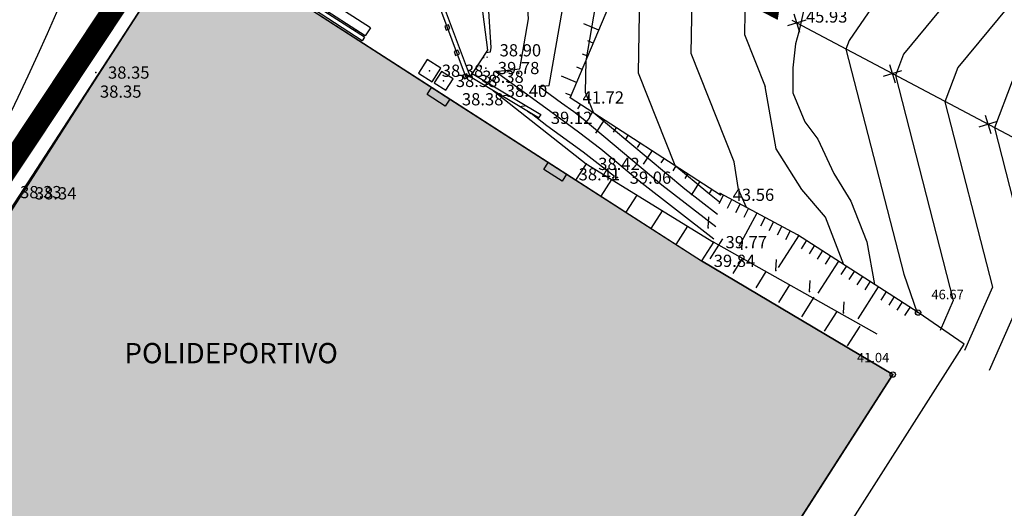
# Model space of a CAD drawing. Units: millimetres. Extents: x 552518 to 553826, y 4792642 to 4794260.
# Drawn here: x 552613 to 552650, y 4793808 to 4793826 of the extents above; entities that cross this region are included whole.
import ezdxf

# ---------------------------------------------------------------- set-up
doc = ezdxf.new("R2010")
doc.units = ezdxf.units.MM
for name, pattern in [('Contorno$0$CONTINUA', [0]), ('Contorno$0$DASHED', [19.05, 12.7, -6.35]), ('Ordenacion-modif$0$CENTER', [16, 10, -2, 2, -2])]:
    doc.linetypes.add(name, pattern=pattern)
for name, color, linetype in [('Contorno$0$0_S-VIV', 254, 'Continuous'), ('Contorno$0$0U_CN1', 253, 'Continuous'), ('Contorno$0$0U_CN5', 250, 'Continuous'), ('Contorno$0$0U_LIMITE_ELIZBU', 7, 'Continuous'), ('Contorno$0$0U_ORDENACION', 252, 'Continuous'), ('Contorno$0$0U_PLANIMETRIA', 6, 'Continuous'), ('Contorno$0$0U_PTOS_COTAS', 2, 'Continuous'), ('Contorno$0$0U_PTOS_PUNTO', 2, 'Continuous'), ('Contorno$0$0U_TEXTOS', 252, 'Continuous'), ('Contorno$0$0U_VIV EXIT', 3, 'Continuous'), ('Contorno$0$RT', 8, 'Contorno$0$CONTINUA'), ('Ordenacion-modif$0$0U_ACERA_ELIZBU', 6, 'Continuous'), ('Ordenacion-modif$0$0U_EJE_ELIZBU', 251, 'Continuous'), ('Ordenacion-modif$0$0U_ORDEN_ELIZBU', 250, 'Continuous')]:
    doc.layers.add(name, color=color, linetype=linetype)
doc.styles.add('Contorno$0$Standard', font='txt')

# ---------------------------------------------------------------- blocks, each defined once
blk = doc.blocks.new('Ordenacion-modif')
at = {"layer": 'Ordenacion-modif$0$0U_ACERA_ELIZBU'}
for points in [[(552659.91, 4793962.667, 0.082567), (552641.747, 4793932.439, 0.056722), (552622.641, 4793861.478, -0.093834), (552606.174, 4793814.448, -0.101814)], [(552627.754, 4793910.71, 0.037509), (552616.709, 4793862.373, -0.093287), (552601.118, 4793817.69, -0.101814)]]:
    blk.add_lwpolyline(points, format="xyb", dxfattribs=at)
at = {"layer": 'Ordenacion-modif$0$0U_EJE_ELIZBU', "linetype": 'Ordenacion-modif$0$CENTER', "flags": 128}
blk.add_lwpolyline([(552888.595, 4794109.859), (552888.627, 4794109.76, -0.376193), (552882.556, 4794095.38, 0.00218), (552747.993, 4794029.379, 0.040689), (552690.798, 4793994.961, 0.056858), (552658.692, 4793965.844, 0.086276), (552638.956, 4793933.542, 0.056722), (552619.675, 4793861.926, -0.101814), (552601.449, 4793812.397)], format="xyb", dxfattribs=at)
at = {"layer": 'Ordenacion-modif$0$0U_ORDEN_ELIZBU'}
for points in [[(552659.261, 4793958.737, 0.073867), (552643.607, 4793931.704, 0.056722), (552624.619, 4793861.18, -0.101814), (552605.697, 4793809.76, -0.101814)], [(552621.281, 4793895.091, 0.024851), (552614.731, 4793862.671, -0.101814), (552597.201, 4793815.034, -0.101814)]]:
    blk.add_lwpolyline(points, format="xyb", dxfattribs=at)
blk = doc.blocks.new('Servicios')
blk.add_blockref('Ordenacion-modif', (0, 0))
blk = doc.blocks.new('Contorno$0$Banco')
for p, q in [((-1.05, -0.15), (-1.05, 0)), ((-1.05, 0), (1.05, 0)), ((1.05, -0.15), (1.05, 0)), ((-1.05, -0.15), (1.05, -0.15)), ((-1.05, -0.56), (-1.05, -0.21)), ((-1.05, -0.21), (1.05, -0.21)), ((-0.646, -0.15), (-0.646, -0.21)), ((-0.546, -0.15), (-0.546, -0.21)), ((0.546, -0.21), (0.546, -0.15)), ((0.646, -0.21), (0.646, -0.15)), ((1.05, -0.56), (1.05, -0.21)), ((-1.05, -0.56), (1.05, -0.56))]:
    blk.add_line(p, q)
blk = doc.blocks.new('Contorno$0$ALAM')
at = {"layer": 'Contorno$0$0U_ORDENACION'}
for p, q in [((-0.5, -0.5), (0.5, 0.5)), ((0.5, -0.5), (-0.5, 0.5))]:
    blk.add_line(p, q, dxfattribs=at)
blk = doc.blocks.new('Contorno$0$AL')
at = {"layer": 'Contorno$0$RT', "xscale": 0.5, "yscale": 0.5, "zscale": 0.5}
blk.add_blockref('Contorno$0$ALAM', (0, 0), dxfattribs=at)
blk = doc.blocks.new('Contorno$0$A$C63A209A8')
at = {"layer": 'Contorno$0$0U_TEXTOS', "style": 'Contorno$0$Standard'}
blk.add_text('POLIDEPORTIVO', height=0.75, dxfattribs=at).set_placement((552617.058, 4793813.584))
blk = doc.blocks.new('Contorno')
at = {"layer": 'Contorno$0$0_S-VIV'}
h = blk.add_hatch(color=256, dxfattribs=at)
h.paths.add_polyline_path([(552612.481, 4794071.381), (552620.959, 4794081.214), (552611.906, 4794092.44), (552563.711, 4794067.844), (552562.758, 4794068.954), (552525.338, 4794049.777), (552520.934, 4794016.285), (552542.58, 4794012.93), (552541.915, 4794008.168), (552537.097, 4794010.902), (552522.686, 4794011.84), (552520.626, 4794009.992), (552519.339, 4793984.526), (552534.135, 4793983.193), (552540.165, 4793982.975), (552548.341, 4793982.791), (552548.911, 4793988.788), (552554.239, 4794004.044), (552568.397, 4794021.072), (552569.313, 4794020.299), (552576.995, 4794029.406), (552576.502, 4794029.822)])
h.paths.add_polyline_path([(552565.663, 4794038.842), (552550.239, 4794020.86), (552548.79, 4794022.113), (552549.316, 4794022.918), (552536.686, 4794026.434), (552537.242, 4794028.956), (552531.042, 4794029.882), (552531.518, 4794033.072), (552538.126, 4794032.085), (552538.424, 4794034.08), (552554.143, 4794029.891), (552563.062, 4794040.246), (552552.177, 4794049.483), (552557.286, 4794054.608), (552559.282, 4794052.185), (552557.619, 4794050.816), (552559.363, 4794048.698), (552558.227, 4794047.762), (552560.223, 4794043.352)], flags=16)
h.paths.add_polyline_path([(552586.415, 4794011.088), (552576.466, 4794019.549), (552554.919, 4793993.975), (552551.944, 4793987.112), (552558.935, 4793983.743), (552562.179, 4793987.776), (552564.023, 4793986.389), (552565.717, 4793986.612)], flags=17)
h.paths.add_polyline_path([(552608.09, 4794027.847), (552593.646, 4794040.037), (552579.669, 4794023.336), (552594.045, 4794011.204)], flags=17)
h.paths.add_polyline_path([(552615.774, 4794007.145), (552601.383, 4793990.755), (552609.703, 4793983.346), (552615.386, 4793989.767), (552618.339, 4793987.153), (552627.036, 4793996.888)])
h.paths.add_polyline_path([(552590.697, 4793970.543), (552588.843, 4793970.513), (552588.759, 4793975.66), (552590.157, 4793977.119), (552588.806, 4793978.66), (552587.124, 4793977.046), (552587.182, 4793992.779), (552576.302, 4793992.651), (552576.499, 4793983.12), (552575.586, 4793983.983), (552574.51, 4793982.844), (552568.962, 4793982.73), (552567.932, 4793983.82), (552566.906, 4793982.927), (552567.896, 4793981.799), (552567.923, 4793980.931), (552561.923, 4793980.804), (552561.899, 4793981.938), (552555.746, 4793982.009), (552555.182, 4793981.441), (552555.561, 4793981.018), (552555.5, 4793977.47), (552555.019, 4793977.478), (552554.999, 4793976.32), (552549.3, 4793976.156), (552547.763, 4793977.468), (552546.672, 4793976.307), (552548.205, 4793974.893), (552548.198, 4793972.248), (552546.657, 4793972.252), (552545.764, 4793971.315), (552536.896, 4793971.061), (552537.109, 4793957), (552548.461, 4793957.307), (552548.453, 4793953.98), (552547.256, 4793952.856), (552548.551, 4793951.359), (552550.16, 4793952.742), (552587.716, 4793953.42), (552589.119, 4793952.108), (552590.272, 4793953.341), (552589.103, 4793954.523), (552589.021, 4793959.572), (552590.878, 4793959.602)])
h.paths.add_polyline_path([(552592.448, 4793944.484), (552589.119, 4793952.108), (552587.716, 4793953.42), (552552.235, 4793952.779), (552548.72, 4793935.927), (552547.746, 4793931.958), (552546.01, 4793924.355), (552545.358, 4793921.422), (552542.553, 4793909.005), (552535.751, 4793881.793), (552547.272, 4793878.03), (552550.091, 4793886.662), (552550.672, 4793886.521), (552547.841, 4793877.854), (552553.959, 4793875.861), (552560.069, 4793874.716), (552563.82, 4793873.261), (552566.19, 4793871.941), (552566.749, 4793872.34), (552574.317, 4793868.738), (552576.194, 4793871.484), (552577.019, 4793870.92), (552579.664, 4793874.517), (552578.713, 4793875.167), (552582.041, 4793880.036), (552582.082, 4793880.485), (552575.542, 4793885.185), (552574.421, 4793887.56), (552571.687, 4793890.128), (552567.431, 4793891.523), (552558.942, 4793893.521), (552558.846, 4793893.087), (552555.848, 4793893.747), (552556.68, 4793897.331), (552554.921, 4793897.74), (552558.032, 4793911.138), (552554.994, 4793911.844), (552556.631, 4793918.894), (552558.172, 4793918.536), (552558.139, 4793918.273), (552559.506, 4793918.128), (552559.348, 4793916.631), (552564.156, 4793916.122), (552564.309, 4793917.567), (552582.058, 4793915.689), (552581.843, 4793913.652), (552587.595, 4793913.044), (552587.811, 4793915.08), (552589.203, 4793914.933)])
h.paths.add_polyline_path([(552604.107, 4793899.168), (552588.541, 4793901.003), (552589.304, 4793907.046), (552587.525, 4793907.325), (552587.917, 4793910.602), (552574.513, 4793912.207), (552570.361, 4793893.058), (552575.66, 4793891.134), (552584.792, 4793885.312), (552584.714, 4793884.891), (552596.326, 4793877.521), (552602.685, 4793887.417)])
h.paths.add_polyline_path([(552546.867, 4793949.089), (552532.058, 4793951.198), (552530.914, 4793941.827), (552531.035, 4793937.802), (552527.992, 4793924.97), (552527.508, 4793925.096), (552524.983, 4793914.746), (552525.955, 4793914.509), (552525.658, 4793913.237), (552518.834, 4793914.831), (552519.208, 4793904.939), (552535.187, 4793900.452)])
h.paths.add_polyline_path([(552530.076, 4793940.386), (552530.839, 4793951.359), (552518.834, 4793952.73), (552518.834, 4793914.831), (552523.485, 4793913.744)])
h.paths.add_polyline_path([(552549.422, 4793870.964), (552543.534, 4793874.97), (552534.461, 4793878.281), (552532.442, 4793872.976), (552529.826, 4793866.432), (552531.126, 4793865.912), (552530.606, 4793864.612), (552542.001, 4793860.057)])
h.paths.add_polyline_path([(552528.013, 4793872.901), (552518.834, 4793875.796), (552518.834, 4793857.28), (552520.871, 4793857.942), (552526.169, 4793867.293)])
h.paths.add_polyline_path([(552524.819, 4793856.724), (552520.175, 4793849.116), (552531.232, 4793841.563), (552536.014, 4793850.201)])
h.paths.add_polyline_path([(552533.92, 4793839.073), (552534.247, 4793839.503), (552531.232, 4793841.563), (552520.175, 4793849.116), (552518.834, 4793849.514), (552518.834, 4793828.143), (552529.554, 4793822.022), (552531.185, 4793823.399), (552536.677, 4793830.806), (552534.316, 4793832.508), (552537.214, 4793836.499)])
h.paths.add_polyline_path([(552560.116, 4793790.144), (552544.592, 4793799.667), (552526.31, 4793770.184), (552547.632, 4793770.184)])
h.paths.add_polyline_path([(552645.442, 4793813.168), (552638.379, 4793817.365), (552619.513, 4793829.508), (552588.314, 4793781.588), (552606.155, 4793770.184), (552615.584, 4793766.658)])
at = {"layer": 'Contorno$0$0U_PLANIMETRIA'}
h = blk.add_hatch(dxfattribs=at)
h.set_pattern_fill('_USER', color=256, scale=0.3, angle=9, style=0, pattern_type=0)
h.set_pattern_definition([(9, (0, 0), (-0.046930339512, 0.296306502179), [])])
edge = h.paths.add_edge_path()
edge.add_line((552630.594, 4793825.054), (552630.035, 4793824.202))
edge.add_line((552630.469, 4793825.136), (552629.909, 4793824.284))
h = blk.add_hatch(dxfattribs=at)
h.set_pattern_fill('_USER', color=256, scale=0.5, angle=9, style=0, pattern_type=0)
h.set_pattern_definition([(9, (0, 0), (-0.07821723252, 0.4938441703), [])])
h.paths.add_polyline_path([(552629.909, 4793824.284), (552632.438, 4793822.772), (552632.361, 4793822.643), (552629.827, 4793824.159)])
at = {"layer": 'Contorno$0$0_S-VIV', "elevation": -0.003}
blk.add_lwpolyline([(552606.155, 4793770.184), (552588.314, 4793781.588), (552619.513, 4793829.508), (552638.379, 4793817.365), (552645.442, 4793813.168), (552615.584, 4793766.658), (552606.155, 4793770.184)], dxfattribs=at)
at = {"layer": 'Contorno$0$0U_CN1'}
for points, elevation in [([(552645.671, 4793860.348), (552651.342, 4793851.079), (552651.169, 4793849.863), (552651.197, 4793849.812), (552651.195, 4793849.78), (552651.227, 4793849.566), (552652.359, 4793846.162), (552652.697, 4793845.175), (552653.194, 4793843.129), (552653.653, 4793841.642), (552653.559, 4793839.057), (552653.6, 4793833.525), (552653.767, 4793833.144), (552654.925, 4793832.117), (552655.559, 4793830.918), (552655.332, 4793830.414), (552654.536, 4793829.94), (552652.76, 4793830.452), (552651.242, 4793828.604), (552647.847, 4793824.495), (552647.37, 4793823.239), (552649.13, 4793816.389), (552648.096, 4793814.057)], 49), ([(552645.376, 4793857.713), (552649.816, 4793850.395), (552650.055, 4793849.968), (552650.876, 4793846.475), (552650.982, 4793844.31), (552651.645, 4793842.029), (552651.73, 4793841.427), (552651.693, 4793840.181), (552651.536, 4793835.865), (552651.549, 4793834.153), (552653.428, 4793833.099), (552653.713, 4793832.794), (552653.839, 4793832.394), (552653.755, 4793832.068), (552653.471, 4793831.763), (552653.197, 4793831.542), (552652.839, 4793831.5), (552651.66, 4793831.994), (552651.481, 4793831.829), (552650.726, 4793830.91), (552645.84, 4793824.996), (552645.541, 4793824.211), (552647.678, 4793815.896), (552647.19, 4793814.795)], 48), ([(552645.093, 4793855.179), (552647.753, 4793850.795), (552648.382, 4793849.667), (552650.004, 4793842.772), (552649.997, 4793842.188), (552650.134, 4793841.744), (552650.327, 4793840.498), (552649.543, 4793834.96), (552650.874, 4793834.101), (552651.612, 4793833.637), (552651.338, 4793832.953), (552650.191, 4793833.213), (552650.197, 4793833.201), (552650.186, 4793833.194), (552649.228, 4793832.558), (552647.725, 4793831.166), (552643.832, 4793825.496), (552643.713, 4793825.182), (552645.847, 4793816.879), (552646.35, 4793815.442)], 47), ([(552649.46, 4793833.442), (552646.982, 4793834.083), (552642.174, 4793826.696), (552642.174, 4793826.696), (552641.97, 4793825.813), (552641.856, 4793825.371), (552641.754, 4793824.486), (552641.754, 4793823.561), (552642.193, 4793822.49), (552642.68, 4793821.858), (552643.264, 4793820.592), (552643.897, 4793819.57), (552644.482, 4793818.061), (552644.77, 4793816.491)], 46), ([(552640.035, 4793819.335), (552639.741, 4793819.997), (552639.582, 4793821.025), (552638.001, 4793825.014), (552638.057, 4793828.393)], 44)]:
    blk.add_lwpolyline(points, dxfattribs=dict(at, elevation=elevation))
for points in [[(552630.417, 4793825.057), (552630.578, 4793825.074), (552630.607, 4793825.242), (552630.359, 4793829.08), (552627.02, 4793832.359), (552626.956, 4793833.307), (552626.569, 4793833.636), (552626.413, 4793834.344)], [(552638.902, 4793818.622), (552636.915, 4793820.163), (552634.003, 4793822.595), (552633.658, 4793822.861), (552633.207, 4793823.187), (552632.37, 4793823.799), (552632.749, 4793823.84), (552633.36, 4793827.359), (552633.237, 4793829.269), (552631.576, 4793830.9), (552631.52, 4793831.73)], [(552633.826, 4793830.581), (552633.854, 4793830.17), (552634.676, 4793829.363), (552634.737, 4793828.418), (552634.099, 4793824.742), (552634.08, 4793823.595), (552634.375, 4793822.849), (552637.761, 4793820.022), (552638.971, 4793819.084)], [(552636.125, 4793829.434), (552636.041, 4793824.304), (552637.391, 4793820.897), (552638.606, 4793819.882), (552639.041, 4793819.545)], [(552631.95, 4793822.889), (552632.084, 4793822.809)], [(552635.14, 4793820.312), (552635.101, 4793820.447), (552635.166, 4793820.483), (552634.009, 4793821.374), (552632.661, 4793822.352), (552632.084, 4793822.809)]]:
    blk.add_lwpolyline(points, dxfattribs=at)
at = {"layer": 'Contorno$0$0U_CN5'}
for points, elevation in [([(552649.855, 4793823.995), (552649.198, 4793822.268), (552650.582, 4793816.882), (552649.002, 4793813.32)], 50), ([(552643.632, 4793817.223), (552642.964, 4793818.981), (552642.088, 4793819.997), (552641.142, 4793821.502), (552640.724, 4793823.801), (552640.724, 4793823.801)], 45)]:
    blk.add_lwpolyline(points, dxfattribs=dict(at, elevation=elevation))
for points in [[(552638.832, 4793818.161), (552636.07, 4793820.303), (552634.659, 4793821.481), (552633.833, 4793822.117), (552632.757, 4793822.898), (552630.759, 4793824.358), (552631.663, 4793824.457), (552631.983, 4793826.3), (552631.798, 4793829.175), (552629.298, 4793831.629), (552629.213, 4793832.88)], [(552639.988, 4793827.351), (552639.962, 4793825.723), (552640.724, 4793823.801)]]:
    blk.add_lwpolyline(points, dxfattribs=at)
at = {"layer": 'Contorno$0$0U_LIMITE_ELIZBU', "linetype": 'Contorno$0$DASHED', "ltscale": 0.1, "const_width": 0.8}
blk.add_lwpolyline([(552606.412, 4793902.803), (552605.618, 4793889.965), (552605.037, 4793884.016), (552600.592, 4793875.363), (552591.952, 4793842.786), (552603.514, 4793836.718), (552597.055, 4793820.294), (552607.831, 4793813.386), (552619.23, 4793830.523), (552622.923, 4793836.279), (552640.884, 4793826.868), (552644.481, 4793849.703), (552647.628, 4793877.869), (552651.334, 4793891.369), (552663.421, 4793920.826)], dxfattribs=at)
at = {"layer": 'Contorno$0$0U_ORDENACION'}
for points in [[(552629.031, 4793826.077), (552628.891, 4793826.024), (552628.943, 4793825.884), (552629.084, 4793825.936)], [(552629.381, 4793825.14), (552629.24, 4793825.088), (552629.293, 4793824.947), (552629.433, 4793824.999)], [(552628.747, 4793824.47), (552628.243, 4793824.796), (552627.917, 4793824.292), (552628.421, 4793823.966)], [(552629.197, 4793824.08), (552628.776, 4793824.351), (552628.505, 4793823.93), (552628.926, 4793823.659)]]:
    blk.add_lwpolyline(points, close=True, dxfattribs=at)
for points in [[(552629.076, 4793823.328), (552628.913, 4793823.076), (552628.241, 4793823.51), (552628.404, 4793823.762)], [(552633.388, 4793820.56), (552633.225, 4793820.308), (552632.553, 4793820.742), (552632.716, 4793820.994)], [(552638.621, 4793818.582), (552638.644, 4793818.985)], [(552639.871, 4793817.798), (552639.894, 4793818.202)], [(552641.121, 4793817.014), (552641.144, 4793817.418)], [(552642.372, 4793816.23), (552642.395, 4793816.634)], [(552643.622, 4793815.447), (552643.645, 4793815.85)]]:
    blk.add_lwpolyline(points, dxfattribs=at)
for p in [(552638.621, 4793818.582), (552639.871, 4793817.798), (552641.121, 4793817.014), (552642.372, 4793816.23)]:
    blk.add_point(p, dxfattribs=at)
at = {"layer": 'Contorno$0$0U_PLANIMETRIA'}
for p, q in [((552634.58, 4793825.883), (552634.027, 4793826.116)), ((552634.376, 4793825.399), (552634.182, 4793825.481)), ((552634.172, 4793824.915), (552633.978, 4793824.997)), ((552633.968, 4793824.432), (552633.774, 4793824.513)), ((552633.764, 4793823.948), (552633.211, 4793824.181)), ((552633.56, 4793823.464), (552633.366, 4793823.546)), ((552633.91, 4793823.151), (552633.795, 4793822.975)), ((552634.35, 4793822.866), (552634.236, 4793822.689)), ((552634.791, 4793822.58), (552634.465, 4793822.077)), ((552635.232, 4793822.295), (552635.117, 4793822.119)), ((552635.672, 4793822.01), (552635.558, 4793821.833)), ((552636.113, 4793821.724), (552635.999, 4793821.548)), ((552636.554, 4793821.439), (552636.228, 4793820.935)), ((552636.994, 4793821.153), (552636.88, 4793820.977)), ((552637.435, 4793820.868), (552637.321, 4793820.692)), ((552637.876, 4793820.583), (552637.762, 4793820.407)), ((552638.316, 4793820.297), (552637.99, 4793819.794)), ((552638.757, 4793820.012), (552638.643, 4793819.836)), ((552639.025, 4793819.479), (552639.191, 4793819.787)), ((552641.924, 4793818.321), (552639.058, 4793819.859)), ((552639.334, 4793819.313), (552639.499, 4793819.623)), ((552639.642, 4793819.149), (552639.806, 4793819.457)), ((552639.95, 4793818.983), (552640.116, 4793819.291)), ((552640.424, 4793819.126), (552639.762, 4793817.893)), ((552640.567, 4793818.653), (552640.733, 4793818.96)), ((552640.876, 4793818.486), (552641.041, 4793818.795)), ((552641.184, 4793818.322), (552641.349, 4793818.63)), ((552641.492, 4793818.156), (552641.659, 4793818.464)), ((552639.156, 4793818.174), (552638.688, 4793817.437)), ((552644.872, 4793814.663), (552638.816, 4793818.055)), ((552641.964, 4793818.294), (552641.207, 4793817.118)), ((552646.38, 4793815.456), (552641.924, 4793818.321)), ((552642.069, 4793817.812), (552642.259, 4793818.106)), ((552642.364, 4793817.622), (552642.552, 4793817.916)), ((552642.658, 4793817.433), (552642.847, 4793817.726)), ((552639.885, 4793817.456), (552639.534, 4793816.902)), ((552643.436, 4793817.348), (552642.679, 4793816.171)), ((552642.953, 4793817.244), (552643.143, 4793817.538)), ((552640.759, 4793816.967), (552640.379, 4793816.368)), ((552643.541, 4793816.865), (552643.731, 4793817.159)), ((552643.836, 4793816.676), (552644.024, 4793816.97)), ((552644.13, 4793816.486), (552644.32, 4793816.78)), ((552644.424, 4793816.297), (552644.613, 4793816.592)), ((552641.633, 4793816.477), (552641.224, 4793815.834)), ((552644.908, 4793816.402), (552644.15, 4793815.225)), ((552642.533, 4793816.03), (552642.07, 4793815.3)), ((552645.014, 4793815.918), (552645.203, 4793816.212)), ((552645.307, 4793815.728), (552645.496, 4793816.024)), ((552645.602, 4793815.539), (552645.792, 4793815.834)), ((552645.895, 4793815.35), (552646.085, 4793815.644)), ((552643.378, 4793815.494), (552642.915, 4793814.765)), ((552644.222, 4793814.958), (552643.76, 4793814.231))]:
    blk.add_line(p, q, dxfattribs=at)
at = {"layer": 'Contorno$0$0U_PLANIMETRIA', "flags": 128}
for points in [[(552623.641, 4793832.608), (552627.656, 4793829.977), (552629.827, 4793824.159)], [(552623.641, 4793832.608), (552626.564, 4793832.505), (552636.086, 4793829.455), (552633.531, 4793823.396), (552639.08, 4793819.803)], [(552623.641, 4793832.608), (552629.97, 4793829.055), (552630.469, 4793825.136)], [(552623.559, 4793832.483), (552627.533, 4793829.878), (552629.686, 4793824.107)], [(552687.194, 4793769.869), (552661.718, 4793791.984), (552660.796, 4793794.741), (552654.73, 4793797.238), (552651.791, 4793796.922), (552649.528, 4793798.734), (552660.85, 4793816.121), (552642.495, 4793825.829), (552641.723, 4793826.233)], [(552687.194, 4793769.869), (552661.718, 4793791.984), (552660.796, 4793794.741), (552654.73, 4793797.238), (552651.791, 4793796.922), (552649.528, 4793798.734), (552660.85, 4793816.121), (552642.495, 4793825.829), (552641.723, 4793826.233)], [(552630.469, 4793825.136), (552629.909, 4793824.284)], [(552630.696, 4793823.639), (552634.111, 4793820.943)], [(552634.111, 4793820.943), (552633.727, 4793820.343)], [(552634.111, 4793820.943), (552638.816, 4793818.055)], [(552635.049, 4793820.367), (552634.653, 4793819.75)], [(552635.986, 4793819.792), (552635.58, 4793819.157)], [(552636.924, 4793819.216), (552636.506, 4793818.564)], [(552637.862, 4793818.641), (552637.433, 4793817.971)], [(552638.816, 4793818.055), (552638.379, 4793817.365)]]:
    blk.add_lwpolyline(points, dxfattribs=at)
for points in [[(552629.704, 4793824.273), (552629.564, 4793824.221), (552629.616, 4793824.08), (552629.757, 4793824.133)], [(552629.909, 4793824.284), (552632.438, 4793822.772), (552632.361, 4793822.643), (552629.827, 4793824.159)]]:
    blk.add_lwpolyline(points, close=True, dxfattribs=at)
at = {"layer": 'Contorno$0$0U_PLANIMETRIA'}
blk.add_lwpolyline([(552615.722, 4793763.524), (552648.081, 4793814.294), (552646.38, 4793815.456)], dxfattribs=at)
blk.add_point((552643.622, 4793815.447), dxfattribs=at)
at = {"layer": 'Contorno$0$0U_PTOS_PUNTO'}
for centre in [(552646.38, 4793815.455, 46.68), (552645.442, 4793813.168), (552645.442, 4793813.168)]:
    blk.add_circle(centre, 0.1, dxfattribs=at)
for p in [(552630.469, 4793825.136), (552616.001, 4793824.314), (552628.332, 4793824.381), (552630.404, 4793824.481), (552628.851, 4793824.005), (552629.827, 4793824.159), (552615.704, 4793823.612), (552630.696, 4793823.639), (552629.076, 4793823.328), (552633.531, 4793823.396), (552632.361, 4793822.643), (552634.111, 4793820.943), (552633.388, 4793820.56), (552635.275, 4793820.435), (552613.3, 4793819.857), (552639.08, 4793819.803), (552638.816, 4793818.055), (552638.379, 4793817.365), (552646.38, 4793815.455, 46.68), (552646.38, 4793815.455, 46.68), (552646.38, 4793815.455, 46.68), (552645.442, 4793813.168, 41.05)]:
    blk.add_point(p, dxfattribs=at)
at = {"layer": 'Contorno$0$0U_VIV EXIT'}
for p, q in [((552645.442, 4793813.168), (552638.379, 4793817.365)), ((552615.584, 4793766.658), (552645.442, 4793813.168))]:
    blk.add_line(p, q, dxfattribs=at)
blk.add_lwpolyline([(552598.297, 4793796.695), (552607.286, 4793810.532), (552613.3, 4793819.857), (552615.704, 4793823.612), (552619.513, 4793829.508), (552629.076, 4793823.328), (552633.388, 4793820.56), (552638.379, 4793817.365)], dxfattribs=at)
at = {"layer": 'Contorno$0$0U_ORDENACION'}
for name, p, rotation in [('Contorno$0$Banco', (552624.959, 4793826.059), 147.1258069801715), ('Contorno$0$AL', (552641.89, 4793826.145), 152.4005806891565), ('Contorno$0$AL', (552645.427, 4793824.278), 152.1255378531232), ('Contorno$0$AL', (552648.963, 4793822.408), 152.1255378531232)]:
    blk.add_blockref(name, p, dxfattribs=dict(at, rotation=rotation))
at = {"layer": 'Contorno$0$0U_TEXTOS'}
blk.add_blockref('Contorno$0$A$C63A209A8', (0, 0), dxfattribs=at)
at = {"layer": 'Contorno$0$0U_PTOS_COTAS', "style": 'Contorno$0$Standard'}
for s, height, p in [('45.93', 0.45, (552642.235, 4793826.158)), ('38.90', 0.45, (552630.919, 4793824.911)), ('38.38', 0.45, (552628.782, 4793824.156)), ('39.78', 0.45, (552630.854, 4793824.256)), ('38.35', 0.45, (552616.451, 4793824.089)), ('38.38', 0.45, (552629.301, 4793823.78)), ('38.38', 0.45, (552630.277, 4793823.934)), ('38.40', 0.45, (552631.146, 4793823.414)), ('38.35', 0.45, (552616.154, 4793823.387)), ('38.38', 0.45, (552629.526, 4793823.103)), ('41.72', 0.45, (552633.981, 4793823.171)), ('39.12', 0.45, (552632.811, 4793822.418)), ('38.42', 0.45, (552634.561, 4793820.718)), ('38.41', 0.45, (552633.838, 4793820.335)), ('39.06', 0.45, (552635.725, 4793820.21)), ('38.33', 0.45, (552613.203, 4793819.677)), ('38.34', 0.45, (552613.75, 4793819.632)), ('43.56', 0.45, (552639.53, 4793819.578)), ('39.77', 0.45, (552639.266, 4793817.83)), ('39.84', 0.45, (552638.829, 4793817.14)), ('46.67', 0.35, (552646.872, 4793815.948)), ('41.04', 0.35, (552644.121, 4793813.619))]:
    blk.add_text(s, height=height, dxfattribs=at).set_placement(p)

msp = doc.modelspace()

# ---------------------------------------------------------------- block references
for name in ['Contorno', 'Servicios']:
    msp.add_blockref(name, (0, 0))

doc.saveas('drawing.dxf')
